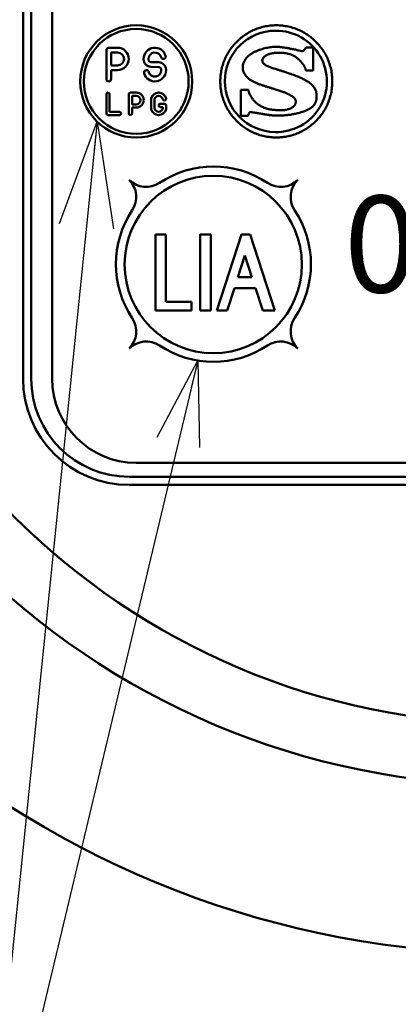
# Model space of a CAD drawing. Units: millimetres. Extents: x 44 to 864, y 2 to 585.
# Drawn here: x 318 to 331, y 393 to 428 of the extents above; entities that cross this region are included whole.
import ezdxf

# ---------------------------------------------------------------- set-up
doc = ezdxf.new("R2010")
doc.units = ezdxf.units.MM
doc.header["$LTSCALE"] = 0.344608
for name, color, linetype in [('NoLayerName_001', 7, 'Continuous'), ('NoLayerName_002', 7, 'Continuous'), ('NoLayerName_003', 7, 'Continuous'), ('NoLayerName_004', 7, 'Continuous'), ('NoLayerName_005', 7, 'Continuous'), ('NoLayerName_008', 7, 'Continuous'), ('NoLayerName_018', 7, 'Continuous')]:
    doc.layers.add(name, color=color, linetype=linetype)
doc.styles.get("Standard").update_dxf_attribs({"font": 'txt', "bigfont": 'extfont2'})
doc.dimstyles.get("Standard").update_dxf_attribs({"dimtxt": 2.5, "dimasz": 2.5, "dimexe": 1.25, "dimexo": 0.625, "dimtad": 1, "dimzin": 0, "dimdsep": 46, "dimtxsty": 'Standard', "dimcen": 2.5, "dimadec": 0, "dimazin": 0, "dimtfac": 0.75, "dimtmove": 0, "dimatfit": 3, "dimfxl": 1, "dimarcsym": 0})

# ---------------------------------------------------------------- blocks, each defined once
blk = doc.blocks.new('JZB_0002')
at = {"layer": 'NoLayerName_003', "color": 7, "linetype": 'Continuous', "lineweight": 50}
blk.add_line((3.316, 1.122), (3.32, 1.126), dxfattribs=at)
for points, knots in [([(0.819, 3.614), (0.876, 3.652), (0.988, 3.732), (1.173, 3.825), (1.367, 3.902), (1.571, 3.958), (1.783, 3.992), (2, 4.004), (2.217, 3.992), (2.429, 3.958), (2.633, 3.902), (2.827, 3.826), (3.011, 3.73), (3.183, 3.617), (3.342, 3.488), (3.487, 3.342), (3.617, 3.183), (3.73, 3.011), (3.826, 2.827), (3.902, 2.633), (3.958, 2.429), (3.994, 2.217), (3.996, 2.073), (4, 2)], [0, 0, 0, 0, 0.205481, 0.412055, 0.620301, 0.830931, 1.044822, 1.263038, 1.481299, 1.69523, 1.905893, 2.114165, 2.320761, 2.526259, 2.731137, 2.935815, 3.14069, 3.346179, 3.552763, 3.76102, 3.971665, 4.185574, 4.403812, 4.403812, 4.403812, 4.403812]), ([(4, 2), (3.996, 1.927), (3.994, 1.783), (3.958, 1.571), (3.902, 1.368), (3.826, 1.173), (3.73, 0.989), (3.617, 0.817), (3.487, 0.658), (3.342, 0.513), (3.183, 0.383), (3.011, 0.27), (2.827, 0.174), (2.633, 0.098), (2.429, 0.042), (2.217, 0.008), (2, -0.004), (1.783, 0.008), (1.571, 0.042), (1.367, 0.098), (1.173, 0.174), (0.989, 0.27), (0.817, 0.383), (0.658, 0.513), (0.513, 0.658), (0.383, 0.817), (0.27, 0.989), (0.175, 1.173), (0.098, 1.368), (0.042, 1.571), (0.008, 1.783), (-0.004, 2), (0.008, 2.217), (0.042, 2.429), (0.098, 2.633), (0.175, 2.827), (0.27, 3.011), (0.383, 3.183), (0.513, 3.342), (0.657, 3.489), (0.766, 3.571), (0.819, 3.614)], [0, 0, 0, 0, 0.218261, 0.43219, 0.64285, 0.851121, 1.057715, 1.263213, 1.468094, 1.672776, 1.877658, 2.083157, 2.289754, 2.498027, 2.70869, 2.922621, 3.140882, 3.359098, 3.572989, 3.783619, 3.991866, 4.198441, 4.403924, 4.608793, 4.813467, 5.018342, 5.223836, 5.430428, 5.638698, 5.849358, 6.063287, 6.281548, 6.499785, 6.713695, 6.924338, 7.132595, 7.339176, 7.544662, 7.749531, 7.9542, 8.159067, 8.159067, 8.159067, 8.159067]), ([(0.925, 2.827), (0.947, 2.85), (0.99, 2.899), (1.068, 2.959), (1.153, 3.014), (1.246, 3.062), (1.342, 3.104), (1.442, 3.139), (1.542, 3.169), (1.641, 3.192), (1.737, 3.21), (1.828, 3.223), (1.913, 3.231), (1.982, 3.233), (2.04, 3.232), (2.089, 3.229), (2.142, 3.225), (2.198, 3.218), (2.257, 3.211), (2.317, 3.202), (2.38, 3.192), (2.444, 3.18), (2.511, 3.167), (2.578, 3.154), (2.646, 3.139), (2.716, 3.124), (2.786, 3.106), (2.855, 3.093), (2.973, 3.042), (3.021, 3.166), (3.068, 3.213)], [0, 0, 0, 0, 0.095404, 0.193886, 0.295408, 0.39941, 0.504963, 0.610878, 0.715786, 0.818189, 0.916502, 1.009079, 1.094242, 1.170305, 1.216987, 1.267043, 1.320269, 1.376448, 1.435352, 1.496745, 1.560385, 1.626028, 1.693422, 1.762318, 1.832461, 1.903595, 1.975464, 2.04781, 2.120374, 2.319663, 2.319663, 2.319663, 2.319663]), ([(2.626, 1.116), (2.634, 1.125), (2.648, 1.14), (2.665, 1.165), (2.678, 1.189), (2.687, 1.212), (2.692, 1.232), (2.693, 1.25), (2.693, 1.268), (2.695, 1.286), (2.694, 1.307), (2.69, 1.33), (2.681, 1.355), (2.665, 1.382), (2.64, 1.411), (2.604, 1.442), (2.557, 1.475), (2.497, 1.511), (2.42, 1.549), (2.327, 1.591), (2.215, 1.635), (2.082, 1.682), (1.952, 1.723), (1.831, 1.76), (1.726, 1.791), (1.619, 1.823), (1.511, 1.857), (1.405, 1.894), (1.302, 1.935), (1.204, 1.98), (1.112, 2.029), (1.029, 2.084), (0.956, 2.146), (0.894, 2.215), (0.847, 2.292), (0.815, 2.379), (0.802, 2.475), (0.807, 2.573), (0.83, 2.668), (0.869, 2.753), (0.908, 2.802), (0.925, 2.827)], [0, 0, 0, 0, 0.033593, 0.063848, 0.090934, 0.114908, 0.135731, 0.153296, 0.170054, 0.188556, 0.208877, 0.231454, 0.257298, 0.28797, 0.325389, 0.371606, 0.428669, 0.498579, 0.583279, 0.684665, 0.804596, 0.944905, 1.107405, 1.213741, 1.323897, 1.436386, 1.549744, 1.662564, 1.773542, 1.881537, 1.985647, 2.085332, 2.180577, 2.27211, 2.361636, 2.451972, 2.546928, 2.650879, 2.744769, 2.836929, 2.929926, 2.929926, 2.929926, 2.929926]), ([(1.586, 2.893), (1.577, 2.886), (1.559, 2.871), (1.538, 2.846), (1.521, 2.822), (1.509, 2.798), (1.502, 2.775), (1.5, 2.746), (1.504, 2.712), (1.517, 2.675), (1.541, 2.641), (1.574, 2.61), (1.615, 2.582), (1.665, 2.555), (1.724, 2.528), (1.793, 2.502), (1.87, 2.475), (1.957, 2.447), (2.052, 2.417), (2.157, 2.384), (2.272, 2.348), (2.395, 2.308), (2.537, 2.26), (2.687, 2.207), (2.833, 2.147), (2.96, 2.087), (3.067, 2.029), (3.157, 1.972), (3.232, 1.915), (3.292, 1.859), (3.339, 1.803), (3.375, 1.748), (3.401, 1.694), (3.419, 1.641), (3.43, 1.589), (3.436, 1.538), (3.438, 1.487), (3.438, 1.441), (3.437, 1.4), (3.434, 1.363), (3.429, 1.339), (3.427, 1.327)], [0, 0, 0, 0, 0.035768, 0.068162, 0.097471, 0.123998, 0.148075, 0.170085, 0.210512, 0.249222, 0.289201, 0.333049, 0.382676, 0.439356, 0.503918, 0.576915, 0.658738, 0.749685, 0.850004, 0.95992, 1.079653, 1.209425, 1.34947, 1.528233, 1.686172, 1.825049, 1.946678, 2.052936, 2.145766, 2.227178, 2.299219, 2.363917, 2.423179, 2.478671, 2.531706, 2.583194, 2.63367, 2.683377, 2.720814, 2.757561, 2.793777, 2.793777, 2.793777, 2.793777]), ([(3.052, 2.394), (3.052, 2.394), (3.052, 2.397), (3.051, 2.401), (3.05, 2.409), (3.048, 2.42), (3.045, 2.433), (3.04, 2.449), (3.034, 2.467), (3.026, 2.488), (3.016, 2.51), (3.004, 2.535), (2.989, 2.561), (2.972, 2.588), (2.952, 2.617), (2.929, 2.647), (2.902, 2.678), (2.873, 2.71), (2.843, 2.742), (2.81, 2.774), (2.775, 2.807), (2.737, 2.838), (2.696, 2.868), (2.65, 2.897), (2.6, 2.924), (2.545, 2.948), (2.484, 2.97), (2.417, 2.989), (2.344, 3.004), (2.265, 3.015), (2.177, 3.022), (2.09, 3.025), (2.007, 3.023), (1.933, 3.016), (1.865, 3.007), (1.804, 2.994), (1.749, 2.978), (1.7, 2.96), (1.656, 2.94), (1.618, 2.918), (1.596, 2.901), (1.586, 2.893)], [0, 0, 0, 0, 0.001658, 0.006536, 0.0145, 0.025431, 0.039224, 0.055793, 0.07507, 0.097003, 0.121564, 0.148744, 0.178554, 0.211029, 0.246224, 0.284217, 0.325105, 0.368152, 0.412573, 0.458448, 0.505908, 0.555158, 0.606481, 0.660247, 0.716914, 0.777018, 0.841164, 0.910011, 0.984259, 1.064636, 1.151881, 1.246741, 1.327185, 1.401254, 1.469328, 1.531774, 1.58895, 1.641204, 1.688867, 1.732261, 1.771694, 1.771694, 1.771694, 1.771694]), ([(1.005, 1.697), (1.007, 1.683), (1.011, 1.656), (1.022, 1.615), (1.037, 1.574), (1.055, 1.533), (1.075, 1.492), (1.099, 1.452), (1.125, 1.412), (1.153, 1.374), (1.182, 1.337), (1.213, 1.302), (1.244, 1.268), (1.277, 1.237), (1.309, 1.209), (1.342, 1.184), (1.376, 1.16), (1.412, 1.138), (1.45, 1.117), (1.489, 1.097), (1.528, 1.078), (1.568, 1.061), (1.611, 1.045), (1.655, 1.031), (1.702, 1.018), (1.751, 1.007), (1.804, 0.998), (1.861, 0.989), (1.922, 0.983), (1.987, 0.978), (2.057, 0.974), (2.135, 0.972), (2.215, 0.972), (2.293, 0.979), (2.362, 0.989), (2.424, 1.004), (2.478, 1.022), (2.525, 1.043), (2.565, 1.065), (2.599, 1.089), (2.617, 1.108), (2.626, 1.116)], [0, 0, 0, 0, 0.040766, 0.083015, 0.12668, 0.171611, 0.217597, 0.26438, 0.311667, 0.359143, 0.406475, 0.453316, 0.499315, 0.544118, 0.587376, 0.628749, 0.667913, 0.712109, 0.755611, 0.798816, 0.842138, 0.886014, 0.930899, 0.977261, 1.02558, 1.076338, 1.130017, 1.187094, 1.248041, 1.313321, 1.38339, 1.458694, 1.545434, 1.623482, 1.693611, 1.75658, 1.813123, 1.863937, 1.909669, 1.950895, 1.988108, 1.988108, 1.988108, 1.988108]), ([(3.427, 1.327), (3.423, 1.316), (3.418, 1.293), (3.406, 1.259), (3.391, 1.226), (3.373, 1.194), (3.352, 1.164), (3.329, 1.135), (3.302, 1.107), (3.272, 1.08), (3.238, 1.054), (3.202, 1.03), (3.162, 1.007), (3.117, 0.986), (3.067, 0.963), (3.011, 0.941), (2.952, 0.919), (2.89, 0.899), (2.825, 0.88), (2.757, 0.863), (2.687, 0.847), (2.615, 0.832), (2.541, 0.819), (2.465, 0.808), (2.389, 0.798), (2.311, 0.79), (2.233, 0.785), (2.155, 0.782), (2.088, 0.781), (2.034, 0.781), (1.992, 0.782), (1.952, 0.783), (1.914, 0.785), (1.877, 0.787), (1.839, 0.791), (1.8, 0.795), (1.759, 0.8), (1.716, 0.806), (1.67, 0.813), (1.619, 0.821), (1.584, 0.827), (1.566, 0.83)], [0, 0, 0, 0, 0.035871, 0.071605, 0.107431, 0.143595, 0.180357, 0.217981, 0.256734, 0.29688, 0.338674, 0.38236, 0.42817, 0.476324, 0.533036, 0.592911, 0.655723, 0.721232, 0.789187, 0.859334, 0.931412, 1.00516, 1.080315, 1.156615, 1.2338, 1.311611, 1.389797, 1.468107, 1.5463, 1.590687, 1.632139, 1.671451, 1.70942, 1.746846, 1.784529, 1.823273, 1.863876, 1.907136, 1.953846, 2.004799, 2.060781, 2.060781, 2.060781, 2.060781]), ([(1.566, 0.83), (1.545, 0.834), (1.478, 0.845), (1.405, 0.858), (1.347, 0.868), (1.33, 0.871), (1.311, 0.874), (1.29, 0.877), (1.269, 0.88), (1.246, 0.883), (1.224, 0.886), (1.201, 0.889), (1.179, 0.892), (1.157, 0.895), (1.137, 0.897), (1.117, 0.899), (1.1, 0.9), (1.084, 0.901), (1.02, 0.906), (1.014, 0.812), (0.986, 0.768)], [0, 0, 0, 0, 0.0617987, 0.2059871, 0.2214374, 0.2390214, 0.2583849, 0.2791736, 0.3010332, 0.3236095, 0.3465486, 0.3694966, 0.3920999, 0.4140054, 0.4348606, 0.4543141, 0.4720161, 0.48762, 0.5007853, 0.6588496, 0.6588496, 0.6588496, 0.6588496])]:
    blk.add_open_spline(points, degree=3, knots=knots, dxfattribs=at)
for points in [[(3.068, 3.213), (3.109, 3.213), (3.19, 3.213), (3.271, 3.213), (3.312, 3.213)], [(3.312, 3.213), (3.312, 3.075), (3.312, 2.801), (3.312, 2.527), (3.312, 2.39)], [(3.312, 2.39), (3.269, 2.391), (3.182, 2.392), (3.095, 2.393), (3.052, 2.394)], [(0.732, 0.768), (0.732, 0.924), (0.732, 1.236), (0.732, 1.549), (0.732, 1.705)], [(0.732, 1.705), (0.777, 1.703), (0.868, 1.701), (0.959, 1.698), (1.005, 1.697)], [(0.986, 0.768), (0.944, 0.768), (0.859, 0.768), (0.774, 0.768), (0.732, 0.768)]]:
    blk.add_open_spline(points, degree=3, dxfattribs=at)

msp = doc.modelspace()

# ---------------------------------------------------------------- linework, layer by layer
at = {"layer": 'NoLayerName_001', "color": 7, "linetype": 'Continuous', "lineweight": 50}
for p, q in [((320.9, 427.281), (320.9, 426.251)), ((320.985, 427.366), (321.3, 427.366)), ((321.07, 427.196), (321.07, 426.736)), ((321.07, 427.196), (321.3, 427.196)), ((322.23, 426.956), (322.23, 426.966)), ((322.23, 426.961), (322.23, 426.966)), ((322.4, 426.956), (322.4, 426.966)), ((322.4, 426.963), (322.4, 426.966)), ((321.07, 426.736), (321.3, 426.736)), ((322.764, 426.677), (322.491, 426.686)), ((322.77, 426.846), (322.497, 426.856)), ((322.86, 426.577), (322.86, 426.566)), ((323.03, 426.577), (323.03, 426.566)), ((321.07, 426.251), (321.07, 426.566)), ((321.07, 426.566), (321.3, 426.566)), ((320.9, 425.023), (320.9, 425.71)), ((321.013, 425.71), (321.013, 425.079)), ((321.7, 425.71), (321.7, 425.023)), ((321.757, 425.766), (321.964, 425.766)), ((321.814, 425.653), (321.964, 425.653)), ((321.814, 425.653), (321.814, 425.346)), ((322.5, 425.573), (322.5, 425.16)), ((322.613, 425.537), (322.613, 425.196)), ((322.917, 425.536), (322.917, 425.537)), ((323.03, 425.536), (323.03, 425.573)), ((321.814, 425.346), (321.964, 425.346)), ((321.814, 425.233), (321.964, 425.233)), ((321.814, 425.023), (321.814, 425.233)), ((322.974, 425.366), (322.822, 425.366)), ((322.822, 425.253), (322.917, 425.253)), ((322.917, 425.196), (322.917, 425.253)), ((323.03, 425.31), (323.03, 425.16)), ((320.957, 424.966), (321.374, 424.966)), ((321.374, 425.079), (321.013, 425.079))]:
    msp.add_line(p, q, dxfattribs=at)
at = {"layer": 'NoLayerName_001', "color": 250, "linetype": 'Continuous', "lineweight": 50}
for p, q in [((321.475, 422.638), (321.475, 422.638)), ((327.718, 422.645), (327.718, 422.645)), ((324.259, 420.711), (324.244, 420.697)), ((325.744, 420.711), (325.716, 420.684))]:
    msp.add_line(p, q, dxfattribs=at)
at = {"layer": 'NoLayerName_001', "color": 7, "linetype": 'Continuous', "lineweight": 50}
for centre, radius in [((321.965, 426.166), 2), ((321.965, 426.166), 1.87), ((324.715, 419.639), 3.164)]:
    msp.add_circle(centre, radius, dxfattribs=at)
for centre, radius, start, end in [((320.985, 427.281), 0.085, 90, 180), ((321.3, 426.966), 0.4, 270, 90), ((322.63, 426.966), 0.4, 15.6548, 180), ((321.3, 426.966), 0.23, 270, 90), ((322.5, 426.956), 0.27, 180, 268), ((322.63, 426.966), 0.23, 15.6548, 180), ((322.5, 426.956), 0.1, 180, 268), ((322.933, 427.051), 0.085, 195.6548, 270), ((322.933, 427.051), 0.085, 270, 15.6548), ((322.76, 426.577), 0.1, 0, 88), ((322.76, 426.577), 0.27, 0, 88), ((320.985, 426.251), 0.085, 180, 270), ((320.985, 426.251), 0.085, 270, 0), ((322.327, 426.481), 0.085, 90, 195.6548), ((322.63, 426.566), 0.4, 195.6548, 0), ((322.327, 426.481), 0.085, 15.6548, 90), ((322.63, 426.566), 0.23, 195.6548, 0), ((320.957, 425.71), 0.0565, 90, 180), ((320.957, 425.71), 0.0565, 0, 90), ((321.757, 425.71), 0.0567, 90, 180), ((321.964, 425.5), 0.267, 270, 90), ((321.964, 425.5), 0.153, 270, 90), ((322.765, 425.488), 0.278, 17.7528, 162.2472), ((322.765, 425.488), 0.16, 17.7528, 162.2472), ((322.974, 425.536), 0.0565, 180, 270), ((322.974, 425.536), 0.0565, 270, 0), ((322.765, 425.244), 0.16, 197.7528, 342.2472), ((322.822, 425.31), 0.0565, 90, 180), ((322.822, 425.31), 0.0565, 180, 270), ((322.974, 425.31), 0.0565, 0, 90), ((320.957, 425.023), 0.0565, 180, 270), ((321.374, 425.023), 0.0565, 0, 90), ((321.374, 425.023), 0.0565, 270, 0), ((321.757, 425.023), 0.0567, 180, 270), ((321.757, 425.023), 0.0567, 270, 0), ((322.765, 425.244), 0.278, 197.7528, 342.2472)]:
    msp.add_arc(centre, radius, start, end, dxfattribs=at)
at = {"layer": 'NoLayerName_002', "color": 3, "linetype": 'Continuous', "lineweight": 50}
for p, q in [((317.924, 436.566), (317.924, 415.566)), ((321.715, 411.775), (349.215, 411.775))]:
    msp.add_line(p, q, dxfattribs=at)
for centre, radius, start, end in [((335.465, 428.566), 33.5, 103.6571, 76.3429), ((321.715, 415.566), 3.791, 180, 270), ((335.465, 540.566), 150, 257.80335, 282.19665)]:
    msp.add_arc(centre, radius, start, end, dxfattribs=at)
at = {"layer": 'NoLayerName_004', "color": 7, "linetype": 'Continuous', "lineweight": 50}
for centre, start, end in [((326.936, 426.167), 89.7067, 269.5057), ((326.965, 426.166), 268.6044, 90.6081)]:
    msp.add_arc(centre, 1.806, start, end, dxfattribs=at)
at = {"layer": 'NoLayerName_005', "color": 4, "linetype": 'Continuous', "lineweight": 50}
for p, q in [((318.965, 436.566), (318.965, 415.566)), ((321.965, 412.566), (348.965, 412.566))]:
    msp.add_line(p, q, dxfattribs=at)
msp.add_arc((321.965, 415.566), 3, 180, 270, dxfattribs=at)
at = {"layer": 'NoLayerName_008', "color": 7, "linetype": 'Continuous', "lineweight": 50}
for p, q in [((322.657, 420.711), (322.657, 417.991)), ((323.026, 420.711), (322.657, 420.711)), ((323.026, 418.302), (323.026, 420.711)), ((324.244, 420.711), (324.244, 417.991)), ((324.632, 420.711), (324.244, 420.711)), ((324.632, 417.991), (324.632, 420.711)), ((325.725, 420.711), (324.841, 417.991)), ((325.725, 420.711), (326.027, 420.711)), ((326.911, 417.991), (326.027, 420.711)), ((325.845, 419.953), (325.597, 419.191)), ((326.093, 419.191), (325.845, 419.953)), ((325.597, 419.191), (326.093, 419.191)), ((325.207, 417.991), (325.467, 418.79)), ((325.467, 418.79), (326.223, 418.79)), ((326.223, 418.79), (326.483, 417.991)), ((323.942, 418.302), (323.026, 418.302)), ((323.942, 417.991), (323.942, 418.302)), ((322.657, 417.991), (323.942, 417.991)), ((324.244, 417.991), (324.632, 417.991)), ((324.841, 417.991), (325.207, 417.991)), ((326.483, 417.991), (326.911, 417.991))]:
    msp.add_line(p, q, dxfattribs=at)
at = {"layer": 'NoLayerName_008', "color": 250, "linetype": 'Continuous', "lineweight": 50}
msp.add_line((326.366, 419.808), (326.347, 419.788), dxfattribs=at)
at = {"layer": 'NoLayerName_008', "color": 7, "linetype": 'Continuous', "lineweight": 50}
for centre, radius, start, end in [((324.721, 419.648), 3.481, 56.3926, 123.6074), ((322.32, 423.26), 0.857, 225, 303.6074), ((321.108, 422.049), 0.857, 326.3926, 45), ((327.122, 423.26), 0.857, 236.3926, 315), ((328.334, 422.049), 0.857, 135, 213.6074), ((324.721, 419.648), 3.481, 146.3926, 213.6074), ((324.721, 419.648), 3.481, 326.3926, 33.6074), ((321.108, 417.246), 0.857, 315, 33.6074), ((328.334, 417.246), 0.857, 146.3926, 225), ((322.32, 416.035), 0.857, 56.3926, 135), ((324.721, 419.648), 3.481, 236.3926, 303.6074), ((327.122, 416.035), 0.857, 45, 123.6074)]:
    msp.add_arc(centre, radius, start, end, dxfattribs=at)
at = {"layer": 'NoLayerName_018', "color": 3, "linetype": 'Continuous', "lineweight": 50}
for p, q in [((318.215, 415.566), (318.215, 436.566)), ((349.215, 412.066), (321.715, 412.066))]:
    msp.add_line(p, q, dxfattribs=at)
for radius in [27.5, 25.3]:
    msp.add_circle((335.465, 428.566), radius, dxfattribs=at)
msp.add_arc((321.715, 415.566), 3.5, 180, 270, dxfattribs=at)

# ---------------------------------------------------------------- block references
at = {"layer": 'NoLayerName_003'}
msp.add_blockref('JZB_0002', (324.965, 424.166), dxfattribs=at)

# ---------------------------------------------------------------- texts
at = {"layer": 'NoLayerName_001', "color": 7, "lineweight": 50, "insert": (334.608, 420.365), "char_height": 3.44828, "width": 10.625, "attachment_point": 5, "line_spacing_factor": 0.779633}
msp.add_mtext('\\fMS PGothic|b0|c128|p50;\\A1;0001', dxfattribs=at)

# ---------------------------------------------------------------- leaders
at = {"layer": 'NoLayerName_001', "color": 7, "linetype": 'Continuous', "lineweight": 25, "annotation_type": 0, "has_hookline": 1, "hookline_direction": 1, "text_width": 39.507}
msp.add_leader([(320.567, 424.736), (315.452, 374.517), (311.702, 374.517)], dimstyle='Standard', override={"dimtxt": 6.25, "dimasz": 3.75, "dimgap": 2.5, "dimldrblk": 'OPEN30'}, dxfattribs=at)
at = {"layer": 'NoLayerName_001', "color": 7, "linetype": 'Continuous', "lineweight": 25}
msp.add_leader([(324.161, 416.212), (314.202, 374.517)], dimstyle='Standard', override={"dimasz": 3, "dimldrblk": 'OPEN30'}, dxfattribs=at)

doc.saveas('drawing.dxf')
